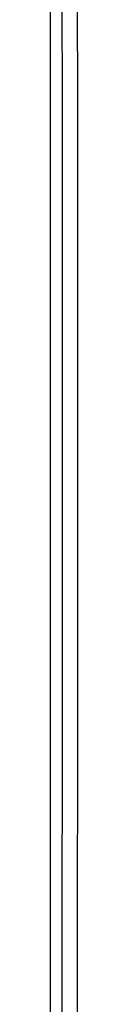
# Model space of a CAD drawing. Units: millimetres. Extents: x -102 to 36, y -26 to 47.
# Drawn here: x -25 to -25, y -10 to 7 of the extents above; entities that cross this region are included whole.
import ezdxf

# ---------------------------------------------------------------- set-up
doc = ezdxf.new("R2010")
doc.units = ezdxf.units.MM
doc.header["$LTSCALE"] = 16.335
doc.layers.add('ASSI', color=7, linetype='CONTINUOUS')
doc.layers.add('RACCORDO', color=7, linetype='CONTINUOUS')

msp = doc.modelspace()

# ---------------------------------------------------------------- linework, layer by layer
at = {"layer": 'ASSI', "color": 7, "linetype": 'CONTINUOUS'}
msp.add_line((-25.004, 23.289), (-25.004, -24.211), dxfattribs=at)
at = {"layer": 'ASSI', "color": 250, "linetype": 'CONTINUOUS'}
for p, q in [((-24.808, 5.125), (-24.81, 9.315)), ((-24.558, 5.129), (-24.56, 9.32)), ((-24.808, 0.936), (-24.808, 5.125)), ((-24.558, 0.936), (-24.558, 5.129)), ((-24.808, -4.651), (-24.808, 0.936)), ((-24.558, -4.653), (-24.558, 0.936)), ((-24.809, -8.84), (-24.808, -4.651)), ((-24.559, -8.845), (-24.558, -4.653))]:
    msp.add_line(p, q, dxfattribs=at)
for points in [[(-24.811, -13.029), (-24.81, -11.633), (-24.809, -8.84)], [(-24.561, -13.036), (-24.56, -11.639), (-24.559, -8.845)]]:
    msp.add_lwpolyline(points, dxfattribs=at)
at = {"layer": 'RACCORDO', "color": 7, "linetype": 'CONTINUOUS'}
msp.add_line((-25.004, 23.289), (-25.004, -24.211), dxfattribs=at)
at = {"layer": 'RACCORDO', "color": 250, "linetype": 'CONTINUOUS'}
for p, q in [((-24.808, 5.125), (-24.81, 9.315)), ((-24.558, 5.129), (-24.56, 9.32)), ((-24.808, 0.936), (-24.808, 5.125)), ((-24.558, 0.936), (-24.558, 5.129)), ((-24.808, -4.651), (-24.808, 0.936)), ((-24.558, -4.653), (-24.558, 0.936)), ((-24.809, -8.84), (-24.808, -4.651)), ((-24.559, -8.845), (-24.558, -4.653))]:
    msp.add_line(p, q, dxfattribs=at)
for points in [[(-24.811, -13.029), (-24.81, -11.633), (-24.809, -8.84)], [(-24.561, -13.036), (-24.56, -11.639), (-24.559, -8.845)]]:
    msp.add_lwpolyline(points, dxfattribs=at)

doc.saveas('drawing.dxf')
